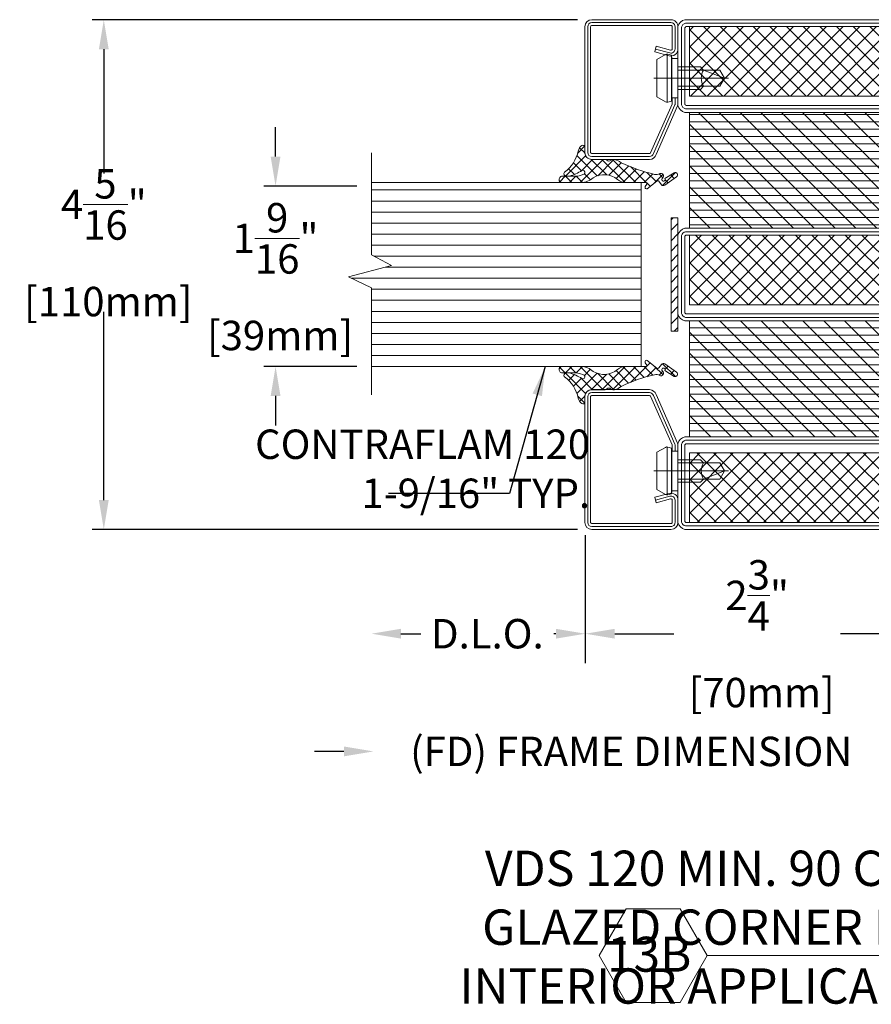
# Model space of a CAD drawing. Units: inches. Extents: x -106 to 12609, y -2000 to 2000.
# Drawn here: x 4443 to 4451, y 646 to 655 of the extents above; entities that cross this region are included whole.
import ezdxf

# ---------------------------------------------------------------- set-up
doc = ezdxf.new("R2010")
doc.units = ezdxf.units.IN
doc.header["$MEASUREMENT"] = 0
doc.header["$PDMODE"] = 35
doc.layers.get('0').update_dxf_attribs({"lineweight": 9})
doc.layers.get('Defpoints').update_dxf_attribs({"lineweight": 0})
doc.styles.add('Arial', font='arial.ttf')
doc.styles.get("Standard").update_dxf_attribs({"font": 'arial.ttf'})
doc.styles.add('Title', font='arialbd.ttf')
doc.dimstyles.new('Cross Sections', dxfattribs={"dimtxt": 0.25, "dimasz": 0.25, "dimexe": 0.25, "dimexo": 0.125, "dimgap": 0.09, "dimtad": 0, "dimtih": 1, "dimtoh": 1, "dimdec": 4, "dimdsep": 46, "dimlunit": 5, "dimtxsty": 'Standard', "dimcen": 0.09, "dimazin": 2, "dimtfac": 1, "dimtdec": 4, "dimtofl": 0, "dimtmove": 0, "dimatfit": 3, "dimfxl": 0.25, "dimfrac": 1, "dimtolj": 1, "dimtzin": 0, "dimarcsym": 0})
doc.dimstyles.new('Cross Sections - 2', dxfattribs={"dimtxt": 0.25, "dimasz": 0.25, "dimexe": 0.1, "dimexo": 0.125, "dimgap": 0.09, "dimtad": 0, "dimtih": 1, "dimtoh": 1, "dimdec": 4, "dimdsep": 46, "dimlunit": 5, "dimtxsty": 'Standard', "dimcen": 0.09, "dimazin": 2, "dimtfac": 1, "dimtdec": 4, "dimtofl": 0, "dimtmove": 0, "dimatfit": 3, "dimfxl": 0.25, "dimtolj": 1, "dimtzin": 0, "dimarcsym": 0})
pattern_1 = [(44.99999999999995, (-1497.496618060743, -49.99999999999991), (1.796051224213831, -1.79605122421383), []), (314.9999999999999, (-1497.496618060743, -49.99999999999991), (-1.796051224213831, -1.796051224213831), [])]
pattern_2 = [(270, (-1.06117532538974e-08, -38.1622055767457), (1.5875, -4.302732470698681e-16), [])]
pattern_3 = [(135, (-53.96950868169665, 53.9695087117112), (-2.245064030267288, -2.245064030267288), [])]

# ---------------------------------------------------------------- blocks, each defined once
blk = doc.blocks.new('*D451')
at = {"color": 0, "lineweight": -2, "transparency": 16777216}
for p, q in [((4448.095166198143, 650.3644803217287), (4448.095166198143, 649.4262574239757)), ((4450.851062372807, 650.3833891778347), (4450.851062372807, 649.4262574239757)), ((4448.345166198143, 649.5262574239757), (4448.846297758122, 649.5262574239757)), ((4450.601062372807, 649.5262574239757), (4450.265042642161, 649.5262574239757))]:
    blk.add_line(p, q, dxfattribs=at)
at = {"color": 0, "lineweight": 9, "transparency": 16777216}
for points in [[(4448.345166198143, 649.5679240906424), (4448.345166198143, 649.4845907573091), (4448.095166198143, 649.5262574239757)], [(4450.601062372807, 649.5679240906424), (4450.601062372807, 649.4845907573091), (4450.851062372807, 649.5262574239757)]]:
    blk.add_solid(points, dxfattribs=at)
at = {"layer": 'Defpoints', "color": 0, "lineweight": 9, "transparency": 16777216}
for p in [(4448.095166198143, 650.4894803217287), (4450.851062372807, 650.5083891778347), (4448.095166198143, 649.5262574239757)]:
    blk.add_point(p, dxfattribs=at)
at = {"color": 0, "lineweight": 9, "transparency": 16777216, "insert": (4449.555670200141, 649.5262574239757), "char_height": 0.25, "attachment_point": 5}
blk.add_mtext('\\A1;2{\\H1.000000x;\\S3/4;}"\\P [70mm]', dxfattribs=at)
blk = doc.blocks.new('*D452')
at = {"color": 0, "lineweight": -2, "transparency": 16777216}
for p, q in [((4448.029217372807, 654.7422977034221), (4443.903012799361, 654.7422977034221)), ((4444.003012799361, 654.4922977034221), (4444.003012799361, 653.4347960556433)), ((4444.003012799361, 650.6620970949382), (4444.003012799361, 652.2615604940245)), ((4448.029217372807, 650.4120970949382), (4443.903012799361, 650.4120970949382))]:
    blk.add_line(p, q, dxfattribs=at)
at = {"color": 0, "lineweight": 9, "transparency": 16777216}
for points in [[(4443.961346132694, 654.4922977034221), (4444.044679466028, 654.4922977034221), (4444.003012799361, 654.7422977034221)], [(4443.961346132694, 650.6620970949382), (4444.044679466028, 650.6620970949382), (4444.003012799361, 650.4120970949382)]]:
    blk.add_solid(points, dxfattribs=at)
at = {"layer": 'Defpoints', "color": 0, "lineweight": 9, "transparency": 16777216}
for p in [(4448.154217372807, 654.7422977034221), (4444.003012799361, 650.4120970949382), (4448.154217372807, 650.4120970949382)]:
    blk.add_point(p, dxfattribs=at)
at = {"color": 0, "lineweight": 9, "transparency": 16777216, "insert": (4444.003012799361, 652.8481782748347), "char_height": 0.25, "attachment_point": 5}
blk.add_mtext('\\A1;4{\\H1.000000x;\\S5/16;}"\\P [110mm]', dxfattribs=at)
blk = doc.blocks.new('*D454')
at = {"color": 0, "lineweight": -2, "transparency": 16777216}
for p, q in [((4448.095162372807, 650.3644803217287), (4448.095162372807, 649.2762574239757)), ((4446.527576464807, 649.5262574239757), (4446.696664957777, 649.5262574239757)), ((4447.845162372807, 649.5262574239757), (4447.82857491685, 649.5262574239757))]:
    blk.add_line(p, q, dxfattribs=at)
at = {"color": 0, "lineweight": 9, "transparency": 16777216}
for points in [[(4446.527576464807, 649.5679240906424), (4446.527576464807, 649.4845907573091), (4446.277576464807, 649.5262574239757)], [(4447.845162372807, 649.5679240906424), (4447.845162372807, 649.4845907573091), (4448.095162372807, 649.5262574239757)]]:
    blk.add_solid(points, dxfattribs=at)
at = {"layer": 'Defpoints', "color": 0, "lineweight": 9, "transparency": 16777216}
for p in [(4446.277576464807, 651.5559507493506), (4448.095162372807, 650.4894803217287), (4446.277576464807, 649.5262574239757)]:
    blk.add_point(p, dxfattribs=at)
at = {"color": 0, "lineweight": 9, "transparency": 16777216, "insert": (4447.262619937314, 649.5262574239757), "char_height": 0.25, "attachment_point": 5}
blk.add_mtext('\\A1;D.L.O.', dxfattribs=at)
blk = doc.blocks.new('739590')
h = blk.add_hatch()
h.set_pattern_fill('ANSI37', color=256, scale=0.8, angle=270, style=0, pattern_type=2)
h.set_pattern_definition(pattern_1)
h.paths.add_polyline_path([(-93.50000000000001, -2.499999999999993), (-108.5, -2.499999999999993), (-108.5, -47.5), (-93.50000000000001, -47.5)])
h = blk.add_hatch()
h.set_pattern_fill('ANSI31', color=256, scale=0.5, angle=225, style=0, pattern_type=2)
h.set_pattern_definition(pattern_2)
h.paths.add_polyline_path([(-90.00000000000001, -47.49999990725743), (-65.00000025071083, -47.49999990725743), (-65.00000025071083, -2.499999907257482), (-90.00000000000001, -2.499999907257482)])
h = blk.add_hatch()
h.set_pattern_fill('ANSI31', color=256, angle=90, style=0, pattern_type=2)
h.set_pattern_definition(pattern_3)
h.paths.add_polyline_path([(-90, -47.49999990725743), (-65.00000025071083, -47.49999990725743), (-65.00000025071083, -2.499999907257482), (-90.00000000000001, -2.499999907257482)])
h = blk.add_hatch()
h.set_pattern_fill('ANSI37', color=256, scale=0.8, angle=270, style=0, pattern_type=2)
h.set_pattern_definition(pattern_1)
h.paths.add_polyline_path([(-61.50000000000001, -47.5), (-46.50000000000001, -47.5), (-46.50000000000001, -2.5), (-61.50000000000001, -2.499999999999992)])
h = blk.add_hatch()
h.set_pattern_fill('ANSI31', color=256, scale=0.5, angle=225, style=0, pattern_type=2)
h.set_pattern_definition(pattern_2)
h.paths.add_polyline_path([(-45.00000025071081, -2.499999907257489), (-45.00000025071083, -47.49999990725743), (-20.00000050142165, -47.49999990725743), (-20.00000050142162, -2.499999907257489)])
h = blk.add_hatch()
h.set_pattern_fill('ANSI31', color=256, angle=90, style=0, pattern_type=2)
h.set_pattern_definition(pattern_3)
h.paths.add_polyline_path([(-45.00000025071081, -2.499999907257489), (-45.00000025071083, -47.49999990725743), (-20.00000050142165, -47.49999990725743), (-20.00000050142162, -2.499999907257489)])
h = blk.add_hatch()
h.set_pattern_fill('ANSI37', color=256, scale=0.8, angle=270, style=0, pattern_type=2)
h.set_pattern_definition(pattern_1)
h.paths.add_polyline_path([(-16.5, -47.5), (-1.5, -47.5), (-1.5, -2.5), (-16.5, -2.5)])
for points in [[(-110, -48.5), (-110, -1.499999999999993, -0.2870075753932177), (-108.5, 7.105427357601002e-15), (-91.50000000000001, 7.105427357601002e-15, -0.2870075753932171), (-90.00000000000001, -1.499999999999993), (-90.00000000000001, -48.5, -0.2870075753932221), (-91.50000000000001, -50), (-108.5, -50, -0.2870075753932204)], [(-45.00000000000001, -48.5), (-45.00000000000001, -1.5, 0.2870075753932177), (-46.50000000000001, 0), (-63.50000000000001, 7.105427357601002e-15, 0.2870075753932171), (-65, -1.499999999999993), (-65, -48.5, 0.2870075753932221), (-63.50000000000001, -50), (-46.50000000000001, -50, 0.2870075753932204)], [(0, -48.5), (0, -1.5, 0.2870075753932177), (-1.5, 0), (-18.5, 0, 0.2870075753932171), (-20, -1.5), (-20, -48.5, 0.2870075753932221), (-18.5, -50), (-1.5, -50, 0.2870075753932204)], [(-109.25, -48.4045955097651), (-109.25, -1.595404490234898, -0.2546185690178938), (-108.4045955097651, -0.7499999999999929), (-91.59540449023493, -0.7499999999999929, -0.254618569017891), (-90.75000000000001, -1.595404490234891), (-90.75000000000001, -48.4045955097651, -0.2546185690178953), (-91.59540449023491, -49.25), (-108.4045955097651, -49.25, -0.2546185690178983)], [(-108.5, -48.27112578790366), (-108.5, -1.728874212096336, -0.1663150744605374), (-108.2711257879032, -1.499999999999993), (-91.72887421209681, -1.499999999999993, -0.1663150744605264), (-91.50000000000001, -1.728874212096336), (-91.50000000000001, -48.27112578790366, -0.1663150744605352), (-91.72887421209681, -48.5), (-108.2711257879032, -48.5, -0.1663150744605439)], [(-45.75000000000001, -48.40459550976507), (-45.75000000000001, -1.595404490234905, 0.2546185690178926), (-46.59540449023491, -0.75), (-63.40459550976509, -0.7499999999999929, 0.2546185690178956), (-64.25, -1.59540449023492), (-64.25, -48.40459550976509, 0.2546185690178975), (-63.4045955097651, -49.25), (-46.59540449023491, -49.25, 0.2546185690178963)], [(-46.50000000000001, -48.27112578790366), (-46.50000000000001, -1.728874212096343, 0.1663150744605374), (-46.72887421209681, -1.5), (-63.27112578790321, -1.499999999999993, 0.1663150744605264), (-63.50000000000001, -1.728874212096336), (-63.50000000000001, -48.27112578790366, 0.1663150744605352), (-63.27112578790321, -48.5), (-46.72887421209681, -48.5, 0.1663150744605439)], [(-0.75, -48.40459550976509), (-0.75, -1.595404490234905, 0.2546185690178902), (-1.595404490234898, -0.75), (-18.40459550976509, -0.75, 0.2546185690178931), (-19.25, -1.595404490234912), (-19.25, -48.40459550976509, 0.2546185690178976), (-18.4045955097651, -49.25), (-1.595404490234898, -49.25, 0.2546185690178908)], [(-1.5, -48.27112578790366), (-1.5, -1.728874212096343, 0.1663150744605374), (-1.728874212096798, -1.5), (-18.2711257879032, -1.5, 0.1663150744605264), (-18.5, -1.728874212096343), (-18.5, -48.27112578790366, 0.1663150744605352), (-18.2711257879032, -48.5), (-1.728874212096798, -48.5, 0.1663150744605439)]]:
    blk.add_lwpolyline(points, format="xyb", close=True)
for points in [[(-108.5, -2.499999999999993), (-108.5, -2.499999999999993), (-108.5, -2.499999999999993), (-108.5, -47.5), (-108.5, -47.5), (-108.5, -47.5), (-93.50000000000001, -47.5), (-93.50000000000001, -2.499999999999993)], [(-65.00000025071083, -47.49999990725743), (-65.00000025071083, -2.499999907257482), (-90.00000025071083, -2.499999907257482), (-90.00000025071083, -47.49999990725743)], [(-46.50000000000001, -2.5), (-46.50000000000001, -2.5), (-46.50000000000001, -2.5), (-46.50000000000001, -47.5), (-46.50000000000001, -47.5), (-46.50000000000001, -47.5), (-61.50000000000001, -47.5), (-61.50000000000001, -2.499999999999993)], [(-20.00000025071083, -47.49999990725743), (-20.00000025071083, -2.499999907257489), (-45.00000025071082, -2.499999907257489), (-45.00000025071083, -47.49999990725743)], [(-1.5, -2.5), (-1.5, -2.5), (-1.5, -2.5), (-1.5, -47.5), (-1.5, -47.5), (-1.5, -47.5), (-16.5, -47.5), (-16.5, -2.5)]]:
    blk.add_lwpolyline(points, close=True)
blk = doc.blocks.new('*D456')
at = {"color": 0, "lineweight": -2, "transparency": 16777216}
for p, q in [((4445.462659758292, 653.5795631789231), (4445.462659758292, 653.8295631789231)), ((4446.152576464807, 653.3295631789231), (4445.362659758292, 653.3295631789231)), ((4446.152576464807, 651.7962019093), (4445.362659758292, 651.7962019093)), ((4445.462659758292, 651.5462019093), (4445.462659758292, 651.2962019093))]:
    blk.add_line(p, q, dxfattribs=at)
at = {"color": 0, "lineweight": 9, "transparency": 16777216}
for points in [[(4445.420993091625, 653.5795631789231), (4445.504326424959, 653.5795631789231), (4445.462659758292, 653.3295631789231)], [(4445.420993091625, 651.5462019093), (4445.504326424959, 651.5462019093), (4445.462659758292, 651.7962019093)]]:
    blk.add_solid(points, dxfattribs=at)
at = {"layer": 'Defpoints', "color": 0, "lineweight": 9, "transparency": 16777216}
for p in [(4445.462659758292, 653.3295631789231), (4446.277576464807, 653.3295631789231), (4446.277576464807, 651.7962019093)]:
    blk.add_point(p, dxfattribs=at)
at = {"color": 0, "lineweight": 9, "transparency": 16777216, "insert": (4445.462659758292, 652.5600097322256), "char_height": 0.25, "attachment_point": 5}
blk.add_mtext('\\A1;1{\\H1.000000x;\\S9/16;}"\\P [39mm]', dxfattribs=at)
blk = doc.blocks.new('905315-5')
at = {"lineweight": 9}
for p, q in [((-4.537350899358244, 5.545615303401349), (-4.996734800256745, 5.086231402502961)), ((-3.609000000000065, 4.213687915420394), (-4.818475416112874, 5.423163331533204)), ((-3.322012845421141, 4.462856318482352), (-3.556634774577929, 4.228234389325451)), ((-3.609000000000065, 4.175869163903315), (-5.000000000000028, 2.784869163903352)), ((-3.63314861791062, 1.939739494474737), (-5.000000000000028, 3.306590876564144)), ((0.7856885926777011, -0.1810006772573729), (-3.576264817084876, 4.180952732505318)), ((-2.002193381058787, 3.484578743988266), (-3.243866941301831, 2.242905183745223)), ((-0.7279925082752072, 2.46068257791552), (-2.453893401493957, 0.7347816846967703)), ((-1.429967255717202e-13, -3.99150616229207), (-5.000000000000142, 1.008493837707932)), ((-3.628524668898223, 1.858247456148832), (-4.980459803843047, 0.5063123212041214)), ((-3.095176795856588, 0.09349829033413926), (-4.400266273306698, -1.21159118711597)), ((0.8179569351951557, 1.70853498252967), (-3.548884851629083, -2.658306804294567)), ((8.526512829121202e-14, -1.69340912343597), (-2.499032503662448, 0.8056233802265638)), ((2.857304138430975, 0.04548081584556396), (1.362696631637363, 1.540088322639291)), ((2.527312188310106, 1.11979319678852), (1.404474173363923, -0.003044818157776241)), ((0.003044818157576401, -1.404474173364008), (-3.329466301207078, -4.736985292728661)), ((-2.930988785010413e-14, -3.705616030378168), (-4.989492186887135, -8.695108217265272)), ((-2.930988785010413e-14, -6.28960320114851), (-3.507556477973737, -2.7820467231748)), ((-0.00276832328577914, -6.00648139252013), (-5.00000000000003, -11.00371306923438)), ((-0.7077251810191303, -7.879975058985623), (-3.40805239630052, -5.17964784370423)), ((-2.072625102936088, -11.11126921478132), (-4.921166790474929, -8.262727527242475)), ((-1.426325229640982, -9.459472049220096), (-4.114098069560017, -6.771699209300947)), ((-1.616226705627954, -9.918036813718516), (-5.036918557211297, -13.33872866530174)), ((-2.641229232842224, -12.84076212373139), (-5.00000000000003, -10.48199135657359)), ((-5.079669832365115, -13.38147994045568), (-5.802863300638736, -14.1046734087293)), ((-3.125215811413827, -14.654872584016), (-4.999999999999917, -12.78008839542991)), ((-2.803345813864243, -13.40325296081124), (-4.788853834314327, -15.38876098126133)), ((-2.82602490876528, -19.5502575643772), (-5.612195271665914, -16.76408720147657)), ((-3.197224521048074, -16.8809609132382), (-5.162161894246114, -14.91602354004004)), ((-3.136231708701334, -16.03423589450455), (-3.964818535589106, -16.86282272139232)), ((-4.43412148066162, -17.33212566646483), (-5.067274031996394, -17.96527821779961)), ((-3.34000150467924, -18.53610272933867), (-4.114558585287828, -19.31065980994714))]:
    blk.add_line(p, q, dxfattribs=at)
blk.add_lwpolyline([(-5, 0.8029999999999982), (-4.999999999999999, 5.028000000000021, -0.4810973060968248), (-4.364000000000032, 5.535999999999832, -0.4423999999999379), (-3.609000000000036, 4.71400000000017), (-3.609000000000037, 2.605999999999995, 0.1409000000000417), (-3.252000000000066, 0.4070000000000397, 1.244488819454857), (-2.402000000000044, 0.6549999999999732, -0.07589999999994876), (-3.605000000000018, 3.27699999999993), (-3.605000000000017, 4.020999999999959, -0.6681000000000238), (-2.752000000000066, 4.360999999999991, 0.1867999999999837), (1.803999999999974, 1.436000000000035, -0.2000000000000174), (3.006999999999948, 0.6190000000000276, -0.5958999999998712), (2.671999999999912, -4.908222266119926e-16), (1.5, -2.755364296100349e-16, 0.4142135623730949), (-2.755364296100349e-16, -1.5), (-8.109955578188627e-16, -4.414999999999964, -0.2029772119976275), (-0.1520000000000445, -4.774000000000001), (-0.1520000000000445, -4.774000000000001, 0.4482474323623945), (-0.1980000000000938, -5.581000000000017, -0.1954000000002207), (-1.114820394202194e-15, -6.06899999999996), (-1.181683901120902e-15, -6.432999999999993, -0.08542856699524398), (-0.6970000000000042, -7.857999999999834, 0.05880773165985484), (-3.215000000000034, -15.04599999999994, 0.2033000000000904), (-3.06700000000001, -16.16700000000003, -0.9232110889820617), (-4.024392270741148, -16.79746472981378), (-4.024392270741148, -16.79746472981378, 2.326710442601008), (-4.139000000000014, -17.30099999999993), (-2.873000000000051, -19.25800000000004, -0.8866999999997678), (-3.756000000000089, -19.81700000000001), (-5.566000000000034, -17.26099999999997, -0.3997199164337832), (-5.466999999999987, -16.58000000000004), (-4.705000000000044, -15.97800000000007, 0.4147409935858656), (-4.656000000000065, -15.55700000000002), (-6.323000000000095, -13.44600000000002, -0.5833999999996948), (-6.01200000000006, -13), (-5.9430000000001, -13, -0.148441150211519), (-5.83100000000002, -13.03399999999999), (-5.311000000000038, -13.38599999999997, 0.6516815001805059), (-5.000000000000003, -13.19099999999992), (-5.000000000000002, -8.946000000000025, -0.170920342694646), (-4.33800000000008, -7.065999999999916, 0.3172146465696352), (-3.936000000000036, -1.83000000000004, 0.1032174702790503), (-3.936000000000036, -1.83000000000004, -0.1791999999999882)], format="xyb", close=True, dxfattribs=at)
blk = doc.blocks.new('901246')
at = {"lineweight": 9}
blk.add_line((-29.30927083333331, 13.00884140938611), (-29.30927083333331, 12.37562682605277), dxfattribs=at)
blk.add_lwpolyline([(-29.52807634166137, 12.85339765938611, -0.07369160122968223), (-29.53094620651052, 12.85382293871724), (-29.94349486484913, 13.03641344124409, -0.3304357211461489), (-29.95052083333331, 13.0458839952463), (-29.95052083333331, 13.53621015938612, -0.414213562373095), (-29.94062499999998, 13.54610599271945), (-28.87187499999998, 13.54610599271945, -0.4142135623730701), (-28.86197916666665, 13.53621015938612), (-28.86197916666665, 12.86329349271945, -0.414213562373095), (-28.87187499999998, 12.85339765938611), (-29.06187499999997, 12.85339765938611, -0.4931454260312282), (-29.0714336409893, 12.86585472285328), (-29.03842919056384, 12.98902900871697), (-29.08622239551043, 13.00183515938611), (-29.11922684593589, 12.8786608735224, 0.4931454260312405), (-29.06187499999997, 12.80391849271945), (-28.87187499999998, 12.80391849271945, 0.414213562373095), (-28.81249999999998, 12.86329349271945), (-28.81249999999998, 13.53621015938612, 0.414213562373095), (-28.87187499999998, 13.59558515938611), (-29.94062499999998, 13.59558515938611, 0.414213562373095), (-29.99999999999998, 13.53621015938612), (-29.99999999999998, 13.0458839952463, 0.3304357211461509), (-29.9578441890949, 12.98906067123306), (-29.5452955307563, 12.80647016870621, 0.07369160122968335), (-29.52807634166137, 12.80391849271944), (-29.47749999999998, 12.80391849271944), (-29.47749999999998, 12.85339765938611)], format="xyb", close=True, dxfattribs=at)
for points in [[(-29.06232579303714, 12.99543208405154), (-29.09533024346259, 12.87225779818785, 0.4931454260313048), (-29.06187499999997, 12.82865807605278), (-28.87187499999998, 12.82865807605278, 0.414213562373095), (-28.83723958333331, 12.86329349271945), (-28.83723958333331, 13.53621015938612, 0.414213562373095), (-28.87187499999998, 13.57084557605278), (-29.94062499999998, 13.57084557605278, 0.414213562373095), (-29.97526041666664, 13.53621015938612), (-29.97526041666665, 13.0458839952463, 0.3409908027529316), (-29.94940488043092, 13.01237987927091), (-29.53685622209232, 12.82978937674406, 0.06416053254964481), (-29.52807634166137, 12.82865807605278), (-29.47749999999998, 12.82865807605278)], [(-29.47749999999998, 12.80391849271944), (-29.14104166666664, 12.80391849271944), (-29.14104166666664, 12.85537682605277), (-29.11440208333331, 12.86004765938611), (-29.10620833333331, 12.89068515938611, 0.1987764722820962), (-29.10858333333331, 12.90869557605277), (-29.15093749999998, 12.98204349271944), (-29.46760416666664, 12.98204349271944), (-29.50991874999998, 12.90869557605277, 0.1986275515369634), (-29.51229374999998, 12.89068515938611), (-29.50409999999998, 12.86004765938611), (-29.47749999999998, 12.85537682605277), (-29.47749999999998, 12.80391849271944)], [(-29.40427083333331, 12.80391849271944), (-29.40427083333331, 12.61193932605277), (-29.37854166666665, 12.58621015938611, -0.2857000000000007), (-29.23999999999998, 12.58621015938611), (-29.21427083333331, 12.61193932605277), (-29.21427083333331, 12.80391849271944)]]:
    blk.add_lwpolyline(points, format="xyb", dxfattribs=at)
for points in [[(-29.51309891971848, 12.89681903978079), (-29.10540196388575, 12.89681903978079)], [(-29.50409999999998, 12.86004765938611), (-29.11440208333331, 12.86004765938611)], [(-29.47749999999998, 12.85537682605277), (-29.14104166666664, 12.85537682605277)], [(-29.37854166666665, 12.80391849271944), (-29.37854166666665, 12.44806432605277), (-29.30927083333331, 12.40808515938611), (-29.23999999999998, 12.44806432605277), (-29.23999999999998, 12.80391849271944)], [(-29.30927083333331, 12.40808515938611), (-29.23999999999998, 12.58621015938611)]]:
    blk.add_lwpolyline(points, dxfattribs=at)
blk = doc.blocks.new('*D457')
at = {"color": 0, "lineweight": -2, "transparency": 16777216}
for p, q in [((4450.851062372807, 650.3054253217285), (4450.851062372807, 648.4262574239757)), ((4446.043978349515, 648.5262574239757), (4445.793978349515, 648.5262574239757)), ((4451.101062372807, 648.5262574239757), (4451.351062372807, 648.5262574239757))]:
    blk.add_line(p, q, dxfattribs=at)
at = {"color": 0, "lineweight": 9, "transparency": 16777216}
for points in [[(4446.043978349515, 648.5679240906424), (4446.043978349515, 648.4845907573091), (4446.293978349515, 648.5262574239757)], [(4451.101062372807, 648.5679240906424), (4451.101062372807, 648.4845907573091), (4450.851062372807, 648.5262574239757)]]:
    blk.add_solid(points, dxfattribs=at)
at = {"layer": 'Defpoints', "color": 0, "lineweight": 9, "transparency": 16777216}
for p in [(4450.851062372807, 650.4304253217285), (4446.293978349515, 649.5262574239757), (4446.293978349515, 648.5262574239757)]:
    blk.add_point(p, dxfattribs=at)
at = {"color": 0, "lineweight": 9, "transparency": 16777216, "insert": (4448.485385202624, 648.5262574239757), "char_height": 0.25, "attachment_point": 5}
blk.add_mtext('\\A1;(FD) FRAME DIMENSION', dxfattribs=at)
blk = doc.blocks.new('948000')
h = blk.add_hatch()
h.set_pattern_fill('ANSI31', color=256, scale=0.5, style=0)
h.set_pattern_definition([(45, (-12.25, 0), (-1.122532015133644, 1.122532015133644), [])])
h.paths.add_polyline_path([(-12.25, 0), (12.25, 0), (12.25, 1.5), (-12.25, 1.5)])
blk.add_lwpolyline([(-12.25, 0), (12.25, 0), (12.25, 1.5), (-12.25, 1.5)], close=True)

msp = doc.modelspace()

# ---------------------------------------------------------------- linework, layer by layer
at = {"lineweight": 9}
for p, q in [((4446.277576464807, 653.3587019093), (4448.570060495027, 653.3587019093)), ((4448.570060495027, 653.3587019093), (4448.570060495027, 651.7962019093)), ((4448.570060495027, 653.2962019093), (4446.277576464807, 653.2962019093)), ((4448.570060495027, 653.2024519093), (4446.277576464807, 653.2024519093)), ((4448.570060495027, 653.1087019093), (4446.277576464807, 653.1087019093)), ((4448.570060495027, 653.0149519093), (4446.277576464807, 653.0149519093)), ((4448.570060495027, 653.0149519093), (4446.277576464807, 653.0149519093)), ((4448.570060495027, 652.9212019093), (4446.277576464807, 652.9212019093)), ((4448.570060495027, 652.8274519093), (4446.277576464807, 652.8274519093)), ((4448.570060495027, 652.7337019093), (4446.298010594677, 652.7337019093)), ((4448.570060495027, 652.6399519093), (4446.397172347386, 652.6399519093)), ((4448.570060495027, 652.5462019093), (4446.109600491493, 652.5462019093)), ((4448.570060495027, 652.4524519093), (4446.277576464807, 652.4524519093)), ((4448.570060495027, 652.3587019093), (4446.277576464807, 652.3587019093)), ((4448.570060495027, 652.2649519093), (4446.277576464807, 652.2649519093)), ((4448.570060495027, 652.1712019093), (4446.277576464807, 652.1712019093)), ((4448.570060495027, 652.0774519093), (4446.277576464807, 652.0774519093)), ((4448.570060495027, 651.9837019093), (4446.277576464807, 651.9837019093)), ((4448.570060495027, 651.8899519093), (4446.277576464807, 651.8899519093)), ((4448.570060495027, 651.7962019093), (4446.277576464807, 651.7962019093))]:
    msp.add_line(p, q, dxfattribs=at)
at = {"lineweight": 13}
msp.add_line((4449.130786506187, 646.7910616976793), (4455.73327018443, 646.7910616976793), dxfattribs=at)
at = {"lineweight": 9}
msp.add_lwpolyline([(4446.277576464807, 651.5559507493506), (4446.277576464807, 652.4658232583895), (4446.082367578663, 652.5592332062795), (4446.449320911473, 652.6533232583895), (4446.277576464807, 652.7445568716464), (4446.277576464807, 653.6126216937498)], dxfattribs=at)
at = {"lineweight": 13}
msp.add_lwpolyline([(4449.130786506187, 646.7910616976793), (4448.90102124036, 647.1890268119079), (4448.441490708703, 647.1890268119079), (4448.211725442876, 646.7910616976793), (4448.441490708703, 646.3930965834508), (4448.90102124036, 646.3930965834508)], close=True, dxfattribs=at)

# ---------------------------------------------------------------- block references
at = {"lineweight": 9, "rotation": 90}
msp.add_blockref('901246', (4461.686479270229, 683.5553065341226), dxfattribs=at)
at = {"linetype": 'Continuous', "lineweight": 9, "xscale": -0.03937007874015747, "yscale": 0.03937007874015747, "zscale": 0.03937007874015747, "rotation": 269.9999910922195}
msp.add_blockref('739590', (4450.851064726448, 654.7428062400083), dxfattribs=at)
at = {"lineweight": 9}
for name, p, xscale, yscale, zscale, rotation in [('905315-5', (4448.090894110843, 653.5555523030007), 0.03937007874015748, 0.03937007874015748, 0.03937007874015748, 90.00000000000001), ('948000', (4448.823505452792, 652.5774522107527), -0.03937, 0.03937, 0.03937, 270), ('905315-5', (4448.090894110843, 651.5993515155992), -0.03937007874015748, 0.03937007874015748, 0.03937007874015748, 90)]:
    msp.add_blockref(name, p, dxfattribs=dict(at, xscale=xscale, yscale=yscale, zscale=zscale, rotation=rotation))
at = {"lineweight": 9, "xscale": -1, "rotation": 90}
msp.add_blockref('901246', (4461.686479270229, 621.5995978727058), dxfattribs=at)

# ---------------------------------------------------------------- texts
at = {"lineweight": 9, "insert": (4448.135978561904, 650.9275307312755), "char_height": 0.25, "width": 3.744102194478273, "attachment_point": 6}
msp.add_mtext('\\A1;CONTRAFLAM 120 1-9/16" TYP. ', dxfattribs=at)
at = {"insert": (4446.119356010396, 647.6832352094422), "char_height": 0.3, "width": 12.57996692903732, "attachment_point": 1, "style": 'Title'}
msp.add_mtext('\\pi3.7408,t7.6408;VDS 120 MIN. 90 CENTER \\P\\pi3.6638,t7.5638;GLAZED CORNER DETAIL\\P\\pi3.0202,t6.9202;{\\fArial|b0|i0|c0|p34;INTERIOR APPLICATION SHOWN}', dxfattribs=at)
at = {"lineweight": 13, "insert": (4448.638559080424, 646.9516714686955), "char_height": 0.296875, "width": 5.103574710877183, "attachment_point": 2, "style": 'Arial'}
msp.add_mtext('{\\fArial|b1|i0|c0|p34;13B} ', dxfattribs=at)

# ---------------------------------------------------------------- dimensions: what is measured, and where the dimension line sits
at = {"color": 0, "lineweight": 9}
for base, p1, p2, angle, picture, middle in [((4444.003012799361, 650.4120970949382), (4448.154217372807, 654.7422977034221), (4448.154217372807, 650.4120970949382), 90, '*D452', (4444.003012799361, 652.8481782748347)), ((4445.462659758292, 653.3295631789231), (4446.277576464807, 651.7962019093), (4446.277576464807, 653.3295631789231), 90, '*D456', (4445.462659758292, 652.5600097322256)), ((4448.095166198143, 649.5262574239757), (4450.851062372807, 650.5083891778347), (4448.095166198143, 650.4894803217287), 180, '*D451', (4449.555670200141, 649.5262574239757))]:
    dim = msp.add_linear_dim(base=base, p1=p1, p2=p2, angle=angle, dimstyle='Cross Sections - 2', override={"dimpost": '"\\X'}, dxfattribs=at)
    dim.commit()
    dim.dimension.update_dxf_attribs({"geometry": picture, "text_midpoint": middle, "dimtype": 160})
at = {"lineweight": 9}
for base, p1, p2, text, dimstyle, override, picture, middle in [((4446.277576464807, 649.5262574239757), (4448.095162372807, 650.4894803217287), (4446.277576464807, 651.5559507493506), 'D.L.O.', 'Cross Sections', {"dimpost": '"', "dimse2": 1, "dimtmove": 1}, '*D454', (4447.262619937314, 649.5262574239757)), ((4446.293978349515, 648.5262574239757), (4450.851062372807, 650.4304253217285), (4446.293978349515, 649.5262574239757), '(FD) FRAME DIMENSION', 'Cross Sections - 2', {"dimpost": '"\\X', "dimse2": 1}, '*D457', (4448.485385202624, 648.5262574239757))]:
    dim = msp.add_linear_dim(base=base, p1=p1, p2=p2, angle=180, text=text, dimstyle=dimstyle, override=override, dxfattribs=at)
    dim.commit()
    dim.dimension.update_dxf_attribs({"geometry": picture, "text_midpoint": middle, "dimtype": 160})

# ---------------------------------------------------------------- leaders
at = {"color": 0, "lineweight": 9}
msp.add_leader([(4447.755172933346, 651.7962019093), (4447.450389059672, 650.7167491938296), (4446.423505743805, 650.7167491938296)], dimstyle='Cross Sections - 2', dxfattribs=at)

doc.saveas('drawing.dxf')
